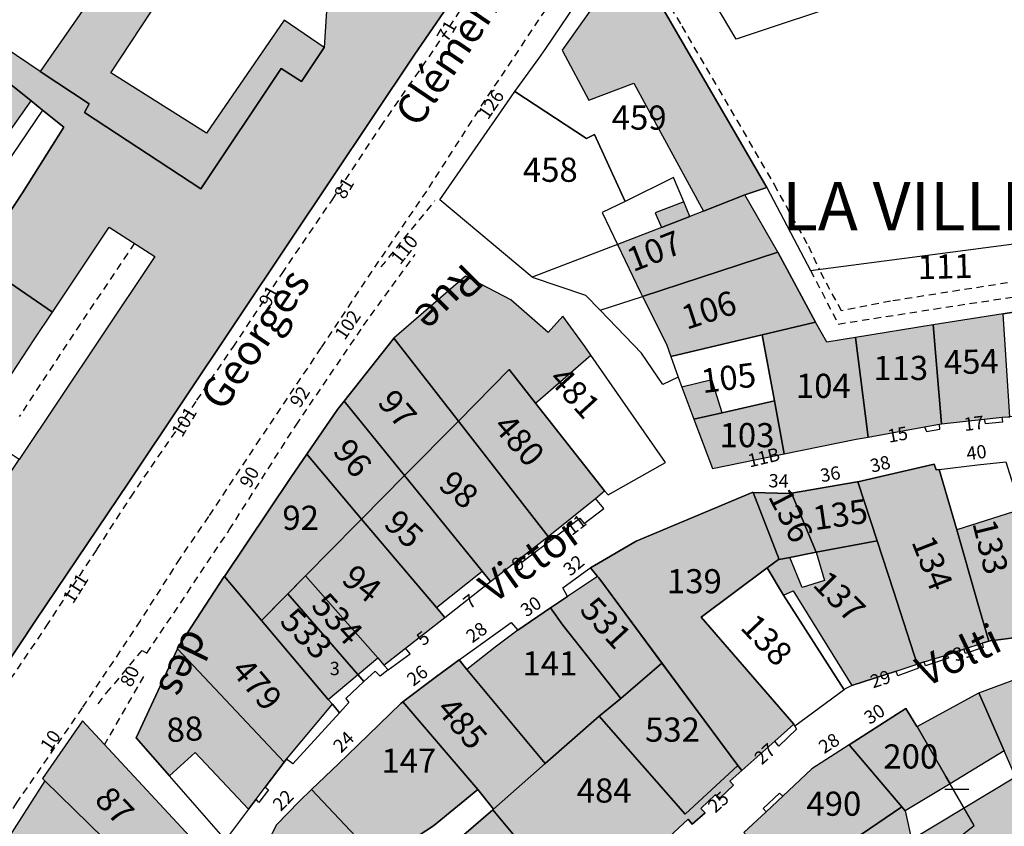
# Model space of a CAD drawing. Units: metres. Extents: x 1046535 to 1050372, y 6297668 to 6301163.
# Drawn here: x 1047383 to 1047465, y 6299003 to 6299069 of the extents above; entities that cross this region are included whole.
import ezdxf
from ezdxf.enums import TextEntityAlignment as Align

# ---------------------------------------------------------------- set-up
doc = ezdxf.new("R2010")
doc.units = ezdxf.units.M
doc.linetypes.add('TOPO1', pattern=[1, 0.6, -0.4])
doc.layers.get('0').update_dxf_attribs({"color": 255, "linetype": 'CONTINUOUS'})
for name, color, linetype in [('ig_cad_bati_dur', 152, 'CONTINUOUS'), ('ig_cad_bati_dur_hach', 24, 'CONTINUOUS'), ('ig_cad_bati_leger', 215, 'CONTINUOUS'), ('ig_cad_bati_leger_hach', 243, 'CONTINUOUS'), ('ig_cad_detail_lineaire', 252, 'TOPO1'), ('ig_cad_lieudit_texte', 210, 'CONTINUOUS'), ('ig_cad_mitoyennete', 230, 'CONTINUOUS'), ('ig_cad_nom_voie', 8, 'CONTINUOUS'), ('ig_cad_numero_voie', 40, 'CONTINUOUS'), ('ig_cad_parcel', 3, 'CONTINUOUS'), ('ig_cad_parcel_num', 3, 'CONTINUOUS')]:
    doc.layers.add(name, color=color, linetype=linetype)
doc.styles.add('Times New Roman', font='times.ttf')

# ---------------------------------------------------------------- blocks, each defined once
blk = doc.blocks.new('MUR_NON_MIT')
blk.add_line((-1, 0.5), (1, 0.5))

msp = doc.modelspace()

# ---------------------------------------------------------------- hatches: boundary and pattern name
at = {"layer": 'ig_cad_bati_dur_hach'}
for points in [[(1047381.78, 6299067.18), (1047380.54, 6299065.49), (1047383.93, 6299062.78), (1047384.87, 6299062.02), (1047386.65, 6299060.61), (1047383.21, 6299055.16), (1047379.51, 6299049.55), (1047385.7, 6299045.3), (1047390.4, 6299052.32), (1047394.17, 6299049.91), (1047389.68, 6299043.17), (1047382.94, 6299033.1), (1047375.5, 6299021.95), (1047371.63, 6299016.09), (1047379.01, 6299011.82), (1047379.11, 6299011.98), (1047384.26, 6299019.71), (1047392.04, 6299031.23), (1047405.35, 6299051.16), (1047415.64, 6299066.56), (1047423.31, 6299077.71), (1047415.97, 6299083.35), (1047415.48, 6299083.81), (1047414.66, 6299084.29), (1047414.49, 6299084.33), (1047413.8, 6299084.52), (1047412.54, 6299084.33), (1047411.53, 6299083.72), (1047410.87, 6299082.66), (1047410.78, 6299082.51), (1047410.67, 6299081.14), (1047410.91, 6299080.3), (1047409.06, 6299080.62), (1047408.2, 6299067.19), (1047406.33, 6299064.39), (1047404.65, 6299065.46), (1047397.99, 6299055.5), (1047388.36, 6299061.81), (1047388.74, 6299062.52), (1047384.68, 6299065.2)], [(1047365.19, 6299079.17), (1047363.67, 6299077.02), (1047357.47, 6299068.09), (1047361.74, 6299064.39), (1047365.16, 6299069.15), (1047368.64, 6299066), (1047365.32, 6299061.3), (1047367.49, 6299059.42), (1047370.73, 6299056.64), (1047376.27, 6299051.95), (1047383.93, 6299062.78), (1047380.54, 6299065.49), (1047374.51, 6299070.33), (1047373.91, 6299070.88), (1047369.36, 6299075.16)], [(1047433.32, 6299075.23), (1047432.44, 6299076.59), (1047431.07, 6299073.82), (1047429.61, 6299071.66), (1047430.33, 6299070.39), (1047427.9, 6299066.97), (1047427.93, 6299066.91), (1047430.11, 6299062.84), (1047433.85, 6299064.25), (1047439.62, 6299053.65), (1047443.03, 6299055), (1047444.85, 6299055.6), (1047436.15, 6299070.56), (1047434.81, 6299072.9)], [(1047434.56, 6299046.59), (1047445.75, 6299050.25), (1047443.03, 6299055), (1047439.62, 6299053.65), (1047438.49, 6299053.2), (1047436.14, 6299052.31), (1047432.49, 6299050.9), (1047434.39, 6299046.91)], [(1047434.56, 6299046.59), (1047436.54, 6299042.63), (1047436.9, 6299041.63), (1047444.46, 6299043.42), (1047448.88, 6299044.46), (1047445.75, 6299050.25)], [(1047379.51, 6299049.55), (1047378.79, 6299048.46), (1047372.91, 6299039.56), (1047379.24, 6299035.49), (1047380.89, 6299038), (1047384.19, 6299043.03), (1047385.7, 6299045.3)], [(1047430.28, 6299041.74), (1047429.8, 6299042.42), (1047427.97, 6299044.96), (1047426.76, 6299043.62), (1047423.66, 6299046.31), (1047419.89, 6299048.28), (1047413.98, 6299043.13), (1047419.31, 6299036.28), (1047423.53, 6299040.56), (1047425.71, 6299037.76)], [(1047458.62, 6299044.23), (1047459.32, 6299036.04), (1047462.85, 6299036.43), (1047464.33, 6299036.59), (1047464.8, 6299036.63), (1047464.96, 6299036.64), (1047464.43, 6299045.15)], [(1047444.46, 6299043.42), (1047445.48, 6299037.94), (1047446.29, 6299033.57), (1047452.25, 6299034.78), (1047453.25, 6299034.96), (1047452.18, 6299043.19), (1047449.83, 6299042.82), (1047448.88, 6299044.46)], [(1047452.18, 6299043.19), (1047453.25, 6299034.96), (1047457.9, 6299035.79), (1047459.16, 6299036.02), (1047459.32, 6299036.04), (1047458.62, 6299044.23)], [(1047413.98, 6299043.13), (1047413.91, 6299043.07), (1047409.85, 6299037.93), (1047414.84, 6299031.77), (1047419.31, 6299036.28)], [(1047425.71, 6299037.76), (1047423.53, 6299040.56), (1047419.31, 6299036.28), (1047426.74, 6299026.74), (1047430.66, 6299029.87), (1047431.4, 6299030.51)], [(1047437.81, 6299039.09), (1047438.81, 6299036.44), (1047441.15, 6299036.96), (1047440.29, 6299039.7)], [(1047409.85, 6299037.93), (1047409.31, 6299037.23), (1047406.76, 6299033.53), (1047411.29, 6299028.17), (1047414.84, 6299031.77)], [(1047445.48, 6299037.94), (1047441.15, 6299036.96), (1047438.81, 6299036.44), (1047440.34, 6299032.35), (1047446.29, 6299033.57)], [(1047419.31, 6299036.28), (1047414.84, 6299031.77), (1047421.27, 6299023.87), (1047421.98, 6299022.99), (1047424.38, 6299024.87), (1047426.74, 6299026.74)], [(1047406.76, 6299033.53), (1047405.44, 6299031.62), (1047399.94, 6299023.43), (1047403.02, 6299019.78), (1047406.66, 6299023.47), (1047410.9, 6299027.77), (1047411.29, 6299028.17)], [(1047459.12, 6299032.27), (1047458.86, 6299032.23), (1047458.71, 6299032.72), (1047452.38, 6299031.26), (1047453.98, 6299026.38), (1047455.34, 6299022.24), (1047457.3, 6299016.15), (1047457.89, 6299016.35), (1047459.78, 6299016.94), (1047461.16, 6299017.4), (1047462.68, 6299017.89), (1047463.23, 6299018.06), (1047462.33, 6299021.18), (1047460.57, 6299027.27)], [(1047414.84, 6299031.77), (1047411.29, 6299028.17), (1047417.49, 6299020.86), (1047421.27, 6299023.87)], [(1047452.38, 6299031.26), (1047452.33, 6299031.24), (1047446.9, 6299030.31), (1047448.94, 6299025.42), (1047453.98, 6299026.38)], [(1047443.73, 6299030.38), (1047443.64, 6299030.38), (1047434.04, 6299026.34), (1047430.25, 6299024.13), (1047430.83, 6299023.43), (1047430.93, 6299023.31), (1047442.46, 6299007.77), (1047442.78, 6299007.35), (1047445.51, 6299009.79), (1047447.08, 6299011.19), (1047439.42, 6299020.05), (1047444.89, 6299024.13), (1047445.81, 6299024.82), (1047445.88, 6299024.83)], [(1047446.9, 6299030.31), (1047446.72, 6299030.28), (1047443.73, 6299030.38), (1047445.88, 6299024.83), (1047446.77, 6299025), (1047448.94, 6299025.42)], [(1047466.66, 6299026.61), (1047465.89, 6299028.97), (1047460.57, 6299027.27), (1047462.33, 6299021.18), (1047463.23, 6299018.06), (1047463.34, 6299018.1), (1047469.26, 6299018.85)], [(1047411.29, 6299028.17), (1047410.9, 6299027.77), (1047406.66, 6299023.47), (1047412.64, 6299016.68), (1047413.15, 6299016.09), (1047414.93, 6299017.48), (1047418.19, 6299020.03), (1047417.49, 6299020.86)], [(1047453.98, 6299026.38), (1047448.94, 6299025.42), (1047449.63, 6299023.09), (1047447.77, 6299022.5), (1047446.77, 6299025), (1047445.88, 6299024.83), (1047445.81, 6299024.82), (1047444.89, 6299024.13), (1047446.23, 6299021.88), (1047447.04, 6299022.23), (1047451.88, 6299014.4), (1047455.55, 6299015.59), (1047457.3, 6299016.15), (1047455.34, 6299022.24)], [(1047399.94, 6299023.43), (1047399.93, 6299023.41), (1047396.06, 6299017.48), (1047396.05, 6299017.44), (1047404.89, 6299008.06), (1047404.97, 6299008.17), (1047405.09, 6299008.31), (1047408.88, 6299012.85), (1047408.54, 6299013.23), (1047403.02, 6299019.78)], [(1047406.66, 6299023.47), (1047403.02, 6299019.78), (1047408.54, 6299013.23), (1047412.64, 6299016.68)], [(1047428.36, 6299021.77), (1047426.93, 6299020.81), (1047427.95, 6299019.4), (1047432.76, 6299013.33), (1047430.97, 6299011.86), (1047438.09, 6299003.74), (1047442.46, 6299007.77), (1047430.93, 6299023.31), (1047430.83, 6299023.43)], [(1047426.93, 6299020.81), (1047424.23, 6299018.98), (1047422.37, 6299017.56), (1047420.02, 6299015.73), (1047426.49, 6299007.93), (1047430.97, 6299011.86), (1047432.76, 6299013.33), (1047427.95, 6299019.4)], [(1047396.05, 6299017.44), (1047392.63, 6299010.06), (1047395.39, 6299006.91), (1047397.51, 6299008.85), (1047401.94, 6299004.16), (1047402.56, 6299004.99), (1047403.32, 6299005.99), (1047404.89, 6299008.06)], [(1047420.02, 6299015.73), (1047419.38, 6299016.51), (1047417.5, 6299015.15), (1047414.71, 6299013.04), (1047420.92, 6299005.79), (1047422.23, 6299004.17), (1047426.49, 6299007.93)], [(1047462.41, 6299013.8), (1047467.19, 6299015.55), (1047468.64, 6299012.73), (1047472.26, 6299013.75), (1047475.38, 6299008.22), (1047471.81, 6299006.16), (1047470.47, 6299008.26), (1047466.25, 6299005.58), (1047465.44, 6299006.85), (1047464.51, 6299008.98)], [(1047457.29, 6299011.01), (1047462.41, 6299013.8), (1047464.51, 6299008.98), (1047460.02, 6299006.27)], [(1047414.71, 6299013.04), (1047414.55, 6299012.92), (1047410.99, 6299009.47), (1047409.4, 6299007.91), (1047407.16, 6299005.78), (1047412.66, 6298999.94), (1047412.74, 6298999.83), (1047417.25, 6299002.78), (1047420.92, 6299005.79)], [(1047451.67, 6299009.48), (1047456.36, 6299012.49), (1047457.26, 6299010.99), (1047457.29, 6299011.01), (1047459.68, 6299006.86), (1047460.02, 6299006.27), (1047456.3, 6299004.03), (1047456.02, 6299004.36)], [(1047385.07, 6299006.52), (1047389.92, 6299001.77), (1047395.89, 6298995.52), (1047396, 6298995.59), (1047399.2, 6298999.61), (1047388.18, 6299011.47), (1047384.89, 6299006.7)], [(1047442.46, 6299007.77), (1047438.09, 6299003.74), (1047430.97, 6299011.86), (1047426.49, 6299007.93), (1047422.23, 6299004.17), (1047422.16, 6299004.11), (1047429.62, 6298995.16), (1047429.77, 6298995.29), (1047434.76, 6299000), (1047438.35, 6299003.33), (1047438.68, 6299002.91), (1047439.74, 6299003.87), (1047439.38, 6299004.23), (1047440.57, 6299005.36), (1047440.95, 6299005.07), (1047442.09, 6299006.15), (1047441.8, 6299006.48), (1047442.78, 6299007.35)], [(1047447.22, 6298998.15), (1047452.65, 6299002.07), (1047456.02, 6299004.36), (1047451.67, 6299009.48), (1047448.59, 6299007.49), (1047446.19, 6299005.24), (1047444.81, 6299003.94), (1047442.96, 6299002.22)], [(1047385.07, 6299006.52), (1047376.73, 6298993.52), (1047382.42, 6298986.75), (1047382.85, 6298987.03), (1047395.89, 6298995.52), (1047389.92, 6299001.77)], [(1047456.84, 6299001.66), (1047465.44, 6299006.85), (1047466.25, 6299005.58), (1047467.6, 6299003.47), (1047468.67, 6299001.78), (1047459.9, 6298996.2)], [(1047407.16, 6299005.78), (1047406.12, 6299004.79), (1047404.24, 6299002.87), (1047403.83, 6299002.03), (1047403.75, 6299001.47), (1047403.77, 6299000.69), (1047404.26, 6298999.77), (1047405.48, 6298998.15), (1047406.72, 6298996.65), (1047412.66, 6298999.94)], [(1047429.62, 6298995.16), (1047422.16, 6299004.11), (1047418.17, 6299000.67), (1047417.54, 6299000.17), (1047424.92, 6298991.02), (1047425.7, 6298991.6)], [(1047456.02, 6299004.36), (1047456.3, 6299004.03), (1047456.84, 6299001.66), (1047459.9, 6298996.2), (1047457.46, 6298994.52), (1047452.25, 6299001.78)]]:
    msp.add_hatch(color=256, dxfattribs=at).paths.add_polyline_path(points)
at = {"layer": 'ig_cad_bati_leger_hach'}
for points in [[(1047405.2, 6299094.74), (1047402.31, 6299090.59), (1047396.24, 6299081.83), (1047384.68, 6299065.2), (1047388.74, 6299062.52), (1047388.36, 6299061.81), (1047397.99, 6299055.5), (1047404.65, 6299065.46), (1047406.33, 6299064.39), (1047408.2, 6299067.19), (1047404.89, 6299069.46), (1047398.46, 6299060.11), (1047390.55, 6299065.11), (1047399.74, 6299079.06), (1047404.68, 6299086.64), (1047410.87, 6299082.66), (1047411.53, 6299083.72), (1047412.54, 6299084.33), (1047413.8, 6299084.52), (1047414.49, 6299084.33), (1047413.65, 6299086.11), (1047414.57, 6299087.18)], [(1047436.14, 6299052.31), (1047438.49, 6299053.2), (1047437.98, 6299054.41), (1047435.61, 6299053.52)]]:
    msp.add_hatch(color=256, dxfattribs=at).paths.add_polyline_path(points)

# ---------------------------------------------------------------- linework, layer by layer
at = {"layer": 'ig_cad_bati_dur'}
for points in [[(1047409.06, 6299080.62), (1047408.2, 6299067.19), (1047406.33, 6299064.39), (1047404.65, 6299065.46), (1047397.99, 6299055.5), (1047388.36, 6299061.81), (1047388.74, 6299062.52), (1047384.68, 6299065.2), (1047381.78, 6299067.18)], [(1047379.11, 6299011.98), (1047384.26, 6299019.71), (1047392.04, 6299031.23), (1047405.35, 6299051.16), (1047415.64, 6299066.56), (1047423.31, 6299077.71)], [(1047380.54, 6299065.49), (1047383.93, 6299062.78), (1047384.87, 6299062.02), (1047386.65, 6299060.61), (1047383.21, 6299055.16), (1047379.51, 6299049.55), (1047385.7, 6299045.3), (1047390.4, 6299052.32), (1047394.17, 6299049.91), (1047389.68, 6299043.17), (1047382.94, 6299033.1)]]:
    msp.add_lwpolyline(points, dxfattribs=at)
for points in [[(1047365.19, 6299079.17), (1047363.67, 6299077.02), (1047357.47, 6299068.09), (1047361.74, 6299064.39), (1047365.16, 6299069.15), (1047368.64, 6299066), (1047365.32, 6299061.3), (1047367.49, 6299059.42), (1047370.73, 6299056.64), (1047376.27, 6299051.95), (1047383.93, 6299062.78), (1047380.54, 6299065.49), (1047374.51, 6299070.33), (1047373.91, 6299070.88), (1047369.36, 6299075.16)], [(1047433.32, 6299075.23), (1047432.44, 6299076.59), (1047431.07, 6299073.82), (1047429.61, 6299071.66), (1047430.33, 6299070.39), (1047427.9, 6299066.97), (1047427.93, 6299066.91), (1047430.11, 6299062.84), (1047433.85, 6299064.25), (1047439.62, 6299053.65), (1047443.03, 6299055), (1047444.85, 6299055.6), (1047436.15, 6299070.56), (1047434.81, 6299072.9)], [(1047434.56, 6299046.59), (1047445.75, 6299050.25), (1047443.03, 6299055), (1047439.62, 6299053.65), (1047438.49, 6299053.2), (1047436.14, 6299052.31), (1047432.49, 6299050.9), (1047434.39, 6299046.91)], [(1047434.56, 6299046.59), (1047436.54, 6299042.63), (1047436.9, 6299041.63), (1047444.46, 6299043.42), (1047448.88, 6299044.46), (1047445.75, 6299050.25)], [(1047379.51, 6299049.55), (1047378.79, 6299048.46), (1047372.91, 6299039.56), (1047379.24, 6299035.49), (1047380.89, 6299038), (1047384.19, 6299043.03), (1047385.7, 6299045.3)], [(1047430.28, 6299041.74), (1047429.8, 6299042.42), (1047427.97, 6299044.96), (1047426.76, 6299043.62), (1047423.66, 6299046.31), (1047419.89, 6299048.28), (1047413.98, 6299043.13), (1047419.31, 6299036.28), (1047423.53, 6299040.56), (1047425.71, 6299037.76)], [(1047458.62, 6299044.23), (1047459.32, 6299036.04), (1047462.85, 6299036.43), (1047464.33, 6299036.59), (1047464.8, 6299036.63), (1047464.96, 6299036.64), (1047464.43, 6299045.15)], [(1047444.46, 6299043.42), (1047445.48, 6299037.94), (1047446.29, 6299033.57), (1047452.25, 6299034.78), (1047453.25, 6299034.96), (1047452.18, 6299043.19), (1047449.83, 6299042.82), (1047448.88, 6299044.46)], [(1047452.18, 6299043.19), (1047453.25, 6299034.96), (1047457.9, 6299035.79), (1047459.16, 6299036.02), (1047459.32, 6299036.04), (1047458.62, 6299044.23)], [(1047413.98, 6299043.13), (1047413.91, 6299043.07), (1047409.85, 6299037.93), (1047414.84, 6299031.77), (1047419.31, 6299036.28)], [(1047425.71, 6299037.76), (1047423.53, 6299040.56), (1047419.31, 6299036.28), (1047426.74, 6299026.74), (1047430.66, 6299029.87), (1047431.4, 6299030.51)], [(1047437.81, 6299039.09), (1047438.81, 6299036.44), (1047441.15, 6299036.96), (1047440.29, 6299039.7)], [(1047409.85, 6299037.93), (1047409.31, 6299037.23), (1047406.76, 6299033.53), (1047411.29, 6299028.17), (1047414.84, 6299031.77)], [(1047445.48, 6299037.94), (1047441.15, 6299036.96), (1047438.81, 6299036.44), (1047440.34, 6299032.35), (1047446.29, 6299033.57)], [(1047419.31, 6299036.28), (1047414.84, 6299031.77), (1047421.27, 6299023.87), (1047421.98, 6299022.99), (1047424.38, 6299024.87), (1047426.74, 6299026.74)], [(1047406.76, 6299033.53), (1047405.44, 6299031.62), (1047399.94, 6299023.43), (1047403.02, 6299019.78), (1047406.66, 6299023.47), (1047410.9, 6299027.77), (1047411.29, 6299028.17)], [(1047459.12, 6299032.27), (1047458.86, 6299032.23), (1047458.71, 6299032.72), (1047452.38, 6299031.26), (1047453.98, 6299026.38), (1047455.34, 6299022.24), (1047457.3, 6299016.15), (1047457.89, 6299016.35), (1047459.78, 6299016.94), (1047461.16, 6299017.4), (1047462.68, 6299017.89), (1047463.23, 6299018.06), (1047462.33, 6299021.18), (1047460.57, 6299027.27)], [(1047414.84, 6299031.77), (1047411.29, 6299028.17), (1047417.49, 6299020.86), (1047421.27, 6299023.87)], [(1047452.38, 6299031.26), (1047452.33, 6299031.24), (1047446.9, 6299030.31), (1047448.94, 6299025.42), (1047453.98, 6299026.38)], [(1047443.73, 6299030.38), (1047443.64, 6299030.38), (1047434.04, 6299026.34), (1047430.25, 6299024.13), (1047430.83, 6299023.43), (1047430.93, 6299023.31), (1047442.46, 6299007.77), (1047442.78, 6299007.35), (1047445.51, 6299009.79), (1047447.08, 6299011.19), (1047439.42, 6299020.05), (1047444.89, 6299024.13), (1047445.81, 6299024.82), (1047445.88, 6299024.83)], [(1047446.9, 6299030.31), (1047446.72, 6299030.28), (1047443.73, 6299030.38), (1047445.88, 6299024.83), (1047446.77, 6299025), (1047448.94, 6299025.42)], [(1047466.66, 6299026.61), (1047465.89, 6299028.97), (1047460.57, 6299027.27), (1047462.33, 6299021.18), (1047463.23, 6299018.06), (1047463.34, 6299018.1), (1047469.26, 6299018.85)], [(1047411.29, 6299028.17), (1047410.9, 6299027.77), (1047406.66, 6299023.47), (1047412.64, 6299016.68), (1047413.15, 6299016.09), (1047414.93, 6299017.48), (1047418.19, 6299020.03), (1047417.49, 6299020.86)], [(1047453.98, 6299026.38), (1047448.94, 6299025.42), (1047449.63, 6299023.09), (1047447.77, 6299022.5), (1047446.77, 6299025), (1047445.88, 6299024.83), (1047445.81, 6299024.82), (1047444.89, 6299024.13), (1047446.23, 6299021.88), (1047447.04, 6299022.23), (1047451.88, 6299014.4), (1047455.55, 6299015.59), (1047457.3, 6299016.15), (1047455.34, 6299022.24)], [(1047399.94, 6299023.43), (1047399.93, 6299023.41), (1047396.06, 6299017.48), (1047396.05, 6299017.44), (1047404.89, 6299008.06), (1047404.97, 6299008.17), (1047405.09, 6299008.31), (1047408.88, 6299012.85), (1047408.54, 6299013.23), (1047403.02, 6299019.78)], [(1047406.66, 6299023.47), (1047403.02, 6299019.78), (1047408.54, 6299013.23), (1047412.64, 6299016.68)], [(1047428.36, 6299021.77), (1047426.93, 6299020.81), (1047427.95, 6299019.4), (1047432.76, 6299013.33), (1047430.97, 6299011.86), (1047438.09, 6299003.74), (1047442.46, 6299007.77), (1047430.93, 6299023.31), (1047430.83, 6299023.43)], [(1047426.93, 6299020.81), (1047424.23, 6299018.98), (1047422.37, 6299017.56), (1047420.02, 6299015.73), (1047426.49, 6299007.93), (1047430.97, 6299011.86), (1047432.76, 6299013.33), (1047427.95, 6299019.4)], [(1047396.05, 6299017.44), (1047392.63, 6299010.06), (1047395.39, 6299006.91), (1047397.51, 6299008.85), (1047401.94, 6299004.16), (1047402.56, 6299004.99), (1047403.32, 6299005.99), (1047404.89, 6299008.06)], [(1047420.02, 6299015.73), (1047419.38, 6299016.51), (1047417.5, 6299015.15), (1047414.71, 6299013.04), (1047420.92, 6299005.79), (1047422.23, 6299004.17), (1047426.49, 6299007.93)], [(1047462.41, 6299013.8), (1047467.19, 6299015.55), (1047468.64, 6299012.73), (1047472.26, 6299013.75), (1047475.38, 6299008.22), (1047471.81, 6299006.16), (1047470.47, 6299008.26), (1047466.25, 6299005.58), (1047465.44, 6299006.85), (1047464.51, 6299008.98)], [(1047457.29, 6299011.01), (1047462.41, 6299013.8), (1047464.51, 6299008.98), (1047460.02, 6299006.27)], [(1047414.71, 6299013.04), (1047414.55, 6299012.92), (1047410.99, 6299009.47), (1047409.4, 6299007.91), (1047407.16, 6299005.78), (1047412.66, 6298999.94), (1047412.74, 6298999.83), (1047417.25, 6299002.78), (1047420.92, 6299005.79)], [(1047451.67, 6299009.48), (1047456.36, 6299012.49), (1047457.26, 6299010.99), (1047457.29, 6299011.01), (1047459.68, 6299006.86), (1047460.02, 6299006.27), (1047456.3, 6299004.03), (1047456.02, 6299004.36)], [(1047385.07, 6299006.52), (1047389.92, 6299001.77), (1047395.89, 6298995.52), (1047396, 6298995.59), (1047399.2, 6298999.61), (1047388.18, 6299011.47), (1047384.89, 6299006.7)], [(1047442.46, 6299007.77), (1047438.09, 6299003.74), (1047430.97, 6299011.86), (1047426.49, 6299007.93), (1047422.23, 6299004.17), (1047422.16, 6299004.11), (1047429.62, 6298995.16), (1047429.77, 6298995.29), (1047434.76, 6299000), (1047438.35, 6299003.33), (1047438.68, 6299002.91), (1047439.74, 6299003.87), (1047439.38, 6299004.23), (1047440.57, 6299005.36), (1047440.95, 6299005.07), (1047442.09, 6299006.15), (1047441.8, 6299006.48), (1047442.78, 6299007.35)], [(1047447.22, 6298998.15), (1047452.65, 6299002.07), (1047456.02, 6299004.36), (1047451.67, 6299009.48), (1047448.59, 6299007.49), (1047446.19, 6299005.24), (1047444.81, 6299003.94), (1047442.96, 6299002.22)], [(1047385.07, 6299006.52), (1047376.73, 6298993.52), (1047382.42, 6298986.75), (1047382.85, 6298987.03), (1047395.89, 6298995.52), (1047389.92, 6299001.77)], [(1047456.84, 6299001.66), (1047465.44, 6299006.85), (1047466.25, 6299005.58), (1047467.6, 6299003.47), (1047468.67, 6299001.78), (1047459.9, 6298996.2)], [(1047407.16, 6299005.78), (1047406.12, 6299004.79), (1047404.24, 6299002.87), (1047403.83, 6299002.03), (1047403.75, 6299001.47), (1047403.77, 6299000.69), (1047404.26, 6298999.77), (1047405.48, 6298998.15), (1047406.72, 6298996.65), (1047412.66, 6298999.94)], [(1047429.62, 6298995.16), (1047422.16, 6299004.11), (1047418.17, 6299000.67), (1047417.54, 6299000.17), (1047424.92, 6298991.02), (1047425.7, 6298991.6)], [(1047456.02, 6299004.36), (1047456.3, 6299004.03), (1047456.84, 6299001.66), (1047459.9, 6298996.2), (1047457.46, 6298994.52), (1047452.25, 6299001.78)]]:
    msp.add_lwpolyline(points, close=True, dxfattribs=at)
at = {"layer": 'ig_cad_bati_leger'}
for points in [[(1047405.2, 6299094.74), (1047402.31, 6299090.59), (1047396.24, 6299081.83), (1047384.68, 6299065.2), (1047388.74, 6299062.52), (1047388.36, 6299061.81), (1047397.99, 6299055.5), (1047404.65, 6299065.46), (1047406.33, 6299064.39), (1047408.2, 6299067.19), (1047404.89, 6299069.46), (1047398.46, 6299060.11), (1047390.55, 6299065.11), (1047399.74, 6299079.06), (1047404.68, 6299086.64), (1047410.87, 6299082.66), (1047411.53, 6299083.72), (1047412.54, 6299084.33), (1047413.8, 6299084.52), (1047414.49, 6299084.33), (1047413.65, 6299086.11), (1047414.57, 6299087.18)], [(1047436.14, 6299052.31), (1047438.49, 6299053.2), (1047437.98, 6299054.41), (1047435.61, 6299053.52)]]:
    msp.add_lwpolyline(points, close=True, dxfattribs=at)
at = {"layer": 'ig_cad_detail_lineaire'}
for points in [[(1047360.94, 6298980.99), (1047361.19, 6298981.5), (1047365.08, 6298987.43), (1047368.25, 6298992.8), (1047371.66, 6298998.14), (1047375.15, 6299003.88), (1047378.49, 6299009.01), (1047381.68, 6299014.1), (1047385.19, 6299019.28), (1047389.38, 6299025.65), (1047392.18, 6299029.98), (1047397.67, 6299038), (1047400.66, 6299042.4), (1047404.71, 6299048.49), (1047408.86, 6299054.57), (1047412.89, 6299060.67), (1047416.89, 6299066.43), (1047421.27, 6299072.92), (1047425.54, 6299079.65), (1047429.78, 6299086.04), (1047433.76, 6299092.14), (1047439.28, 6299100.66)], [(1047432.69, 6299077.08), (1047434.84, 6299073.97), (1047437.81, 6299068.96), (1047442.36, 6299061.18), (1047445.45, 6299055.86), (1047448.3, 6299050.74), (1047449.18, 6299048.84)], [(1047427.07, 6299071.14), (1047421.51, 6299062.83), (1047416.66, 6299055.3), (1047412.14, 6299048.69), (1047407.92, 6299042.33), (1047402.88, 6299034.8), (1047398.62, 6299028.37), (1047396.25, 6299024.91), (1047392.96, 6299019.75), (1047388.16, 6299012.54), (1047382.75, 6299004.73), (1047378.06, 6298997.51), (1047373, 6298990.07), (1047367.68, 6298981.82), (1047364.35, 6298976.6), (1047357.32, 6298969.18), (1047352.7, 6298964.17), (1047352.02, 6298963.94), (1047348.85, 6298965.59), (1047345.59, 6298962.36), (1047340.71, 6298957.54), (1047337.48, 6298954.31)], [(1047412.92, 6299049.03), (1047417.37, 6299054.52)], [(1047392.49, 6299050.99), (1047387.99, 6299044.31), (1047382.96, 6299036.66)], [(1047389.48, 6299012.89), (1047390.19, 6299013.78), (1047393.12, 6299017.28), (1047393.52, 6299017.06), (1047400.34, 6299027.27), (1047405.87, 6299035.95), (1047411.46, 6299044.19), (1047415.73, 6299050.07)], [(1047448.48, 6299048.74), (1047450.76, 6299044.31), (1047458.68, 6299045.55), (1047468.95, 6299047.11)], [(1047464.78, 6299047.72), (1047455.1, 6299046.2), (1047451.03, 6299045.41), (1047449.18, 6299048.84)], [(1047393.24, 6299015.15), (1047390.01, 6299009.51)]]:
    msp.add_lwpolyline(points, dxfattribs=at)
at = {"layer": 'ig_cad_parcel'}
for points in [[(1047491.27, 6299114.81), (1047489.96, 6299104.4), (1047492.33, 6299097.48), (1047491.67, 6299091.63), (1047493.04, 6299091.29), (1047492.83, 6299084.9), (1047472.36, 6299077.91), (1047442.3, 6299067.89), (1047437.35, 6299076.27), (1047439.66, 6299076.86), (1047449.96, 6299079.31), (1047455.65, 6299080.75), (1047454.4, 6299084.13), (1047451.29, 6299092.52), (1047452.92, 6299093.21), (1047449.99, 6299099.86), (1047459.74, 6299104.22), (1047465.16, 6299107.36), (1047468.3, 6299109.77), (1047470.18, 6299111.26), (1047475.22, 6299116.77), (1047475.42, 6299117.07)], [(1047384.87, 6299062.02), (1047377.41, 6299050.99), (1047376.27, 6299051.95), (1047370.73, 6299056.64), (1047367.49, 6299059.42), (1047365.32, 6299061.3), (1047361.74, 6299064.39), (1047357.47, 6299068.09), (1047363.67, 6299077.02), (1047365.19, 6299079.17), (1047369.36, 6299075.16), (1047373.91, 6299070.88), (1047374.51, 6299070.33), (1047380.54, 6299065.49), (1047383.93, 6299062.78)], [(1047444.85, 6299055.6), (1047443.03, 6299055), (1047439.62, 6299053.65), (1047438.49, 6299053.2), (1047437.98, 6299054.41), (1047437.12, 6299056.43), (1047433.11, 6299054.46), (1047430.59, 6299060), (1047429.92, 6299059.66), (1047424, 6299063.54), (1047425.97, 6299066.28), (1047426.54, 6299067.12), (1047429.61, 6299071.66), (1047431.07, 6299073.82), (1047432.44, 6299076.59), (1047433.32, 6299075.23), (1047434.81, 6299072.9), (1047436.15, 6299070.56)], [(1047433.11, 6299054.46), (1047431.23, 6299053.55), (1047432.49, 6299050.9), (1047425.43, 6299048.18), (1047417.78, 6299054.59), (1047423.37, 6299062.66), (1047424, 6299063.54), (1047429.92, 6299059.66), (1047430.59, 6299060)], [(1047443.03, 6299055), (1047439.62, 6299053.65), (1047438.49, 6299053.2), (1047437.98, 6299054.41), (1047437.12, 6299056.43), (1047433.11, 6299054.46), (1047431.23, 6299053.55), (1047432.49, 6299050.9), (1047425.43, 6299048.18), (1047429.85, 6299046.71), (1047431.06, 6299045.45), (1047434.56, 6299046.59), (1047445.75, 6299050.25)], [(1047477.2, 6299048.39), (1047476.23, 6299048.25), (1047470.1, 6299047.35), (1047470.21, 6299046.06), (1047469.22, 6299045.93), (1047464.43, 6299045.15), (1047458.62, 6299044.23), (1047452.18, 6299043.19), (1047449.83, 6299042.82), (1047448.88, 6299044.46), (1047445.75, 6299050.25), (1047443.03, 6299055), (1047444.85, 6299055.6), (1047448.48, 6299048.74), (1047464.67, 6299050.85), (1047468.43, 6299051.36), (1047472.15, 6299051.87), (1047472.03, 6299052.62), (1047474.71, 6299052.99), (1047474.76, 6299053), (1047475.95, 6299053.16)], [(1047379.24, 6299035.49), (1047380.89, 6299038), (1047384.19, 6299043.03), (1047385.7, 6299045.3), (1047379.51, 6299049.55), (1047379.19, 6299049.77), (1047378.43, 6299048.65), (1047378.79, 6299048.46), (1047372.91, 6299039.56)], [(1047448.88, 6299044.46), (1047444.46, 6299043.42), (1047436.9, 6299041.63), (1047437.51, 6299039.9), (1047436.25, 6299039.31), (1047434.47, 6299041.89), (1047431.06, 6299045.45), (1047434.56, 6299046.59), (1047445.75, 6299050.25)], [(1047419.31, 6299036.28), (1047423.53, 6299040.56), (1047425.71, 6299037.76), (1047431.4, 6299030.51), (1047431.71, 6299030.18), (1047436.45, 6299032.85), (1047430.28, 6299041.74), (1047429.8, 6299042.42), (1047427.97, 6299044.96), (1047426.76, 6299043.62), (1047423.66, 6299046.31), (1047419.89, 6299048.28), (1047413.98, 6299043.13)], [(1047470.93, 6299036.98), (1047470.86, 6299036.96), (1047464.96, 6299036.64), (1047464.43, 6299045.15), (1047469.22, 6299045.93), (1047470.21, 6299046.06), (1047470.9, 6299037.13)], [(1047464.43, 6299045.15), (1047458.62, 6299044.23), (1047459.32, 6299036.04), (1047462.85, 6299036.43), (1047462.92, 6299036.07), (1047464.4, 6299036.22), (1047464.33, 6299036.59), (1047464.8, 6299036.63), (1047464.96, 6299036.64)], [(1047452.18, 6299043.19), (1047449.83, 6299042.82), (1047448.88, 6299044.46), (1047444.46, 6299043.42), (1047445.48, 6299037.94), (1047446.29, 6299033.57), (1047452.25, 6299034.78), (1047453.25, 6299034.96)], [(1047458.62, 6299044.23), (1047452.18, 6299043.19), (1047453.25, 6299034.96), (1047457.9, 6299035.79), (1047458.06, 6299035.42), (1047459.17, 6299035.62), (1047459.16, 6299036.02), (1047459.32, 6299036.04)], [(1047437.51, 6299039.9), (1047437.81, 6299039.09), (1047438.81, 6299036.44), (1047441.15, 6299036.96), (1047445.48, 6299037.94), (1047444.46, 6299043.42), (1047436.9, 6299041.63)], [(1047419.31, 6299036.28), (1047414.84, 6299031.77), (1047409.85, 6299037.93), (1047413.91, 6299043.07), (1047413.98, 6299043.13)], [(1047419.31, 6299036.28), (1047426.74, 6299026.74), (1047426.98, 6299026.43), (1047429.37, 6299028.24), (1047429.74, 6299027.81), (1047431.35, 6299029.05), (1047430.66, 6299029.87), (1047431.4, 6299030.51), (1047425.71, 6299037.76), (1047423.53, 6299040.56)], [(1047414.84, 6299031.77), (1047411.29, 6299028.17), (1047406.76, 6299033.53), (1047409.31, 6299037.23), (1047409.85, 6299037.93)], [(1047445.48, 6299037.94), (1047441.15, 6299036.96), (1047438.81, 6299036.44), (1047440.34, 6299032.35), (1047446.29, 6299033.57)], [(1047419.31, 6299036.28), (1047414.84, 6299031.77), (1047421.27, 6299023.87), (1047421.98, 6299022.99), (1047424.38, 6299024.87), (1047424.57, 6299024.61), (1047426.98, 6299026.43), (1047426.74, 6299026.74)], [(1047411.29, 6299028.17), (1047410.9, 6299027.77), (1047406.66, 6299023.47), (1047405.19, 6299021.99), (1047403.02, 6299019.78), (1047399.94, 6299023.43), (1047405.44, 6299031.62), (1047406.76, 6299033.53)], [(1047463.23, 6299018.06), (1047462.68, 6299017.89), (1047462.77, 6299017.54), (1047461.3, 6299017.04), (1047461.16, 6299017.4), (1047459.78, 6299016.94), (1047459.89, 6299016.65), (1047458, 6299016.03), (1047457.89, 6299016.35), (1047457.3, 6299016.15), (1047455.34, 6299022.24), (1047453.98, 6299026.38), (1047452.38, 6299031.26), (1047458.71, 6299032.72), (1047458.86, 6299032.23), (1047459.12, 6299032.27), (1047460.57, 6299027.27), (1047462.33, 6299021.18)], [(1047469.26, 6299018.85), (1047463.34, 6299018.1), (1047463.23, 6299018.06), (1047462.33, 6299021.18), (1047460.57, 6299027.27), (1047459.12, 6299032.27), (1047462.29, 6299032.66), (1047464.63, 6299032.9), (1047465.89, 6299028.97), (1047466.66, 6299026.61)], [(1047414.84, 6299031.77), (1047411.29, 6299028.17), (1047417.49, 6299020.86), (1047418.19, 6299020.03), (1047421.98, 6299022.99), (1047421.27, 6299023.87)], [(1047453.98, 6299026.38), (1047448.94, 6299025.42), (1047446.9, 6299030.31), (1047452.33, 6299031.24), (1047452.38, 6299031.26)], [(1047445.88, 6299024.83), (1047445.81, 6299024.82), (1047444.89, 6299024.13), (1047439.42, 6299020.05), (1047447.08, 6299011.19), (1047447.18, 6299011.04), (1047447.32, 6299010.79), (1047445.84, 6299009.38), (1047445.51, 6299009.79), (1047442.78, 6299007.35), (1047442.46, 6299007.77), (1047436.16, 6299016.25), (1047430.93, 6299023.31), (1047430.83, 6299023.43), (1047430.25, 6299024.13), (1047434.04, 6299026.34), (1047443.64, 6299030.38), (1047443.73, 6299030.38)], [(1047448.94, 6299025.42), (1047446.77, 6299025), (1047445.88, 6299024.83), (1047443.73, 6299030.38), (1047446.72, 6299030.28), (1047446.9, 6299030.31)], [(1047411.29, 6299028.17), (1047410.9, 6299027.77), (1047406.66, 6299023.47), (1047412.64, 6299016.68), (1047413.15, 6299016.09), (1047413.51, 6299015.68), (1047415.33, 6299017.01), (1047414.93, 6299017.48), (1047418.19, 6299020.03), (1047417.49, 6299020.86)], [(1047457.3, 6299016.15), (1047457.41, 6299015.83), (1047455.7, 6299015.2), (1047455.55, 6299015.59), (1047451.88, 6299014.4), (1047451.35, 6299014.11), (1047451.26, 6299014.04), (1047446.23, 6299021.88), (1047444.89, 6299024.13), (1047445.81, 6299024.82), (1047445.88, 6299024.83), (1047446.77, 6299025), (1047448.94, 6299025.42), (1047453.98, 6299026.38), (1047455.34, 6299022.24)], [(1047432.76, 6299013.33), (1047427.95, 6299019.4), (1047426.93, 6299020.81), (1047428.36, 6299021.77), (1047427.97, 6299022.49), (1047430.12, 6299024.05), (1047430.25, 6299024.13), (1047430.83, 6299023.43), (1047430.93, 6299023.31), (1047436.16, 6299016.25)], [(1047451.26, 6299014.04), (1047447.18, 6299011.04), (1047447.08, 6299011.19), (1047439.42, 6299020.05), (1047444.89, 6299024.13), (1047446.23, 6299021.88)], [(1047403.02, 6299019.78), (1047408.54, 6299013.23), (1047408.88, 6299012.85), (1047409.46, 6299012.13), (1047405.61, 6299007.9), (1047405.09, 6299008.31), (1047404.97, 6299008.17), (1047404.89, 6299008.06), (1047396.05, 6299017.44), (1047396.06, 6299017.48), (1047399.93, 6299023.41), (1047399.94, 6299023.43)], [(1047405.19, 6299021.99), (1047406.66, 6299023.47), (1047412.64, 6299016.68), (1047413.15, 6299016.09), (1047413.51, 6299015.68), (1047412.83, 6299015.17), (1047412.42, 6299015.59), (1047411.49, 6299014.72), (1047410.99, 6299015.3)], [(1047408.88, 6299012.85), (1047408.54, 6299013.23), (1047403.02, 6299019.78), (1047405.19, 6299021.99), (1047410.99, 6299015.3), (1047411.49, 6299014.72), (1047410, 6299013.32), (1047410.25, 6299012.99), (1047409.46, 6299012.13)], [(1047430.97, 6299011.86), (1047426.49, 6299007.93), (1047420.02, 6299015.73), (1047419.38, 6299016.51), (1047423.67, 6299019.62), (1047424.23, 6299018.98), (1047426.93, 6299020.81), (1047427.95, 6299019.4), (1047432.76, 6299013.33)], [(1047404.89, 6299008.06), (1047403.32, 6299005.99), (1047403.59, 6299005.75), (1047402.8, 6299004.71), (1047402.56, 6299004.99), (1047401.94, 6299004.16), (1047400.02, 6299001.62), (1047395.39, 6299006.91), (1047392.63, 6299010.06), (1047396.05, 6299017.44)], [(1047426.49, 6299007.93), (1047422.23, 6299004.17), (1047420.92, 6299005.79), (1047414.71, 6299013.04), (1047417.5, 6299015.15), (1047419.38, 6299016.51), (1047420.02, 6299015.73)], [(1047430.97, 6299011.86), (1047432.76, 6299013.33), (1047436.16, 6299016.25), (1047442.46, 6299007.77), (1047438.09, 6299003.74)], [(1047473.94, 6299010.78), (1047467.14, 6299007.41), (1047473.59, 6298996.28), (1047473.9, 6298996.47), (1047474.54, 6298995.39), (1047470.22, 6298991.36), (1047463.41, 6298982.65), (1047459.29, 6298986.57), (1047450.4, 6298995.13), (1047447.22, 6298998.15), (1047452.65, 6299002.07), (1047456.72, 6298998.66), (1047462.02, 6299002.81), (1047459.68, 6299006.86), (1047457.29, 6299011.01), (1047462.41, 6299013.8), (1047467.19, 6299015.55), (1047468.64, 6299012.73), (1047471.87, 6299013.6), (1047472.26, 6299013.75)], [(1047420.92, 6299005.79), (1047417.25, 6299002.78), (1047412.74, 6298999.83), (1047412.66, 6298999.94), (1047407.16, 6299005.78), (1047409.4, 6299007.91), (1047410.99, 6299009.47), (1047414.55, 6299012.92), (1047414.71, 6299013.04)], [(1047452.65, 6299002.07), (1047456.72, 6298998.66), (1047462.02, 6299002.81), (1047459.68, 6299006.86), (1047457.29, 6299011.01), (1047457.26, 6299010.99), (1047456.36, 6299012.49), (1047451.67, 6299009.48), (1047456.02, 6299004.36)], [(1047385.07, 6299006.52), (1047389.92, 6299001.77), (1047395.89, 6298995.52), (1047396, 6298995.59), (1047399.2, 6298999.61), (1047388.18, 6299011.47), (1047384.89, 6299006.7)], [(1047442.78, 6299007.35), (1047441.8, 6299006.48), (1047442.09, 6299006.15), (1047440.95, 6299005.07), (1047440.57, 6299005.36), (1047439.38, 6299004.23), (1047439.74, 6299003.87), (1047438.68, 6299002.91), (1047438.35, 6299003.33), (1047434.76, 6299000), (1047429.77, 6298995.29), (1047429.62, 6298995.16), (1047422.16, 6299004.11), (1047422.23, 6299004.17), (1047426.49, 6299007.93), (1047430.97, 6299011.86), (1047438.09, 6299003.74), (1047442.46, 6299007.77)], [(1047447.22, 6298998.15), (1047452.65, 6299002.07), (1047456.02, 6299004.36), (1047451.67, 6299009.48), (1047448.59, 6299007.49), (1047446.19, 6299005.24), (1047445.9, 6299005.49), (1047444.56, 6299004.21), (1047444.81, 6299003.94), (1047442.96, 6299002.22)], [(1047385.07, 6299006.52), (1047376.73, 6298993.52), (1047382.42, 6298986.75), (1047382.85, 6298987.03), (1047395.89, 6298995.52), (1047389.92, 6299001.77)], [(1047412.66, 6298999.94), (1047406.72, 6298996.65), (1047405.48, 6298998.15), (1047404.26, 6298999.77), (1047403.77, 6299000.69), (1047403.75, 6299001.47), (1047403.83, 6299002.03), (1047404.24, 6299002.87), (1047406.12, 6299004.79), (1047407.16, 6299005.78)], [(1047429.62, 6298995.16), (1047425.7, 6298991.6), (1047424.92, 6298991.02), (1047417.54, 6299000.17), (1047418.17, 6299000.67), (1047422.16, 6299004.11)]]:
    msp.add_lwpolyline(points, close=True, dxfattribs=at)
for points in [[(1047423.31, 6299077.71), (1047415.64, 6299066.56), (1047405.35, 6299051.16), (1047392.04, 6299031.23), (1047384.26, 6299019.71), (1047379.11, 6299011.98), (1047379.01, 6299011.82), (1047371.63, 6299016.09), (1047375.5, 6299021.95), (1047382.94, 6299033.1), (1047381.34, 6299034.14), (1047379.24, 6299035.49), (1047380.89, 6299038), (1047384.19, 6299043.03), (1047385.7, 6299045.3), (1047379.51, 6299049.55), (1047383.21, 6299055.16), (1047386.65, 6299060.61), (1047384.87, 6299062.02), (1047383.93, 6299062.78), (1047380.54, 6299065.49), (1047374.51, 6299070.33)], [(1047472.36, 6299077.91), (1047442.3, 6299067.89), (1047437.35, 6299076.27), (1047433.32, 6299075.23), (1047434.81, 6299072.9), (1047436.15, 6299070.56), (1047444.85, 6299055.6), (1047448.48, 6299048.74), (1047464.67, 6299050.85)]]:
    msp.add_lwpolyline(points, dxfattribs=at)

# ---------------------------------------------------------------- block references
at = {"layer": 'ig_cad_mitoyennete'}
msp.add_blockref('MUR_NON_MIT', (1047460.58, 6299005.31), dxfattribs=at)

# ---------------------------------------------------------------- texts
at = {"layer": 'ig_cad_lieudit_texte', "style": 'Times New Roman'}
msp.add_text('LA VILLE', height=4, dxfattribs=at).set_placement((1047446.11, 6299050.81), align=Align.BOTTOM_LEFT)
at = {"layer": 'ig_cad_nom_voie', "style": 'Times New Roman'}
for s, rotation, p in [('Clémenceau', 55.89999, (1047416.62, 6299060.02)), ('Rue', 225, (1047419.25, 6299050.02)), ('Rue', 225, (1047419.25, 6299050.02)), ('Rue', 225, (1047419.25, 6299050.02)), ('Georges', 55.80003, (1047400.47, 6299036.54)), ('Victor', 35.69997, (1047422.65, 6299020.47)), ('Volti', 25.79999, (1047458.34, 6299013.52)), ('des', 244.09999, (1047396.11, 6299019.57))]:
    msp.add_text(s, height=2.5, rotation=rotation, dxfattribs=at).set_placement(p, align=Align.BOTTOM_LEFT)
at = {"layer": 'ig_cad_numero_voie', "style": 'Times New Roman'}
for s, rotation, p in [('71', 59.89997, (1047418.7, 6299067.39)), ('126', 55.80003, (1047422.05, 6299060.96)), ('81', 59.29999, (1047410.18, 6299054.38)), ('110', 51.59997, (1047414.77, 6299048.94)), ('91', 61.39999, (1047403.99, 6299045.47)), ('102', 56.00001, (1047410.19, 6299042.71)), ('92', 57.30002, (1047406.48, 6299037.11)), ('101', 59.29999, (1047396.73, 6299034.69)), ('17', 6.59999, (1047461.27, 6299035.11)), ('15', 10.4, (1047455.03, 6299034.14)), ('40', 7.59997, (1047461.5, 6299032.69)), ('11B', 13.20001, (1047443.51, 6299032.1)), ('38', 13.20001, (1047453.63, 6299031.67)), ('90', 60.70001, (1047402.37, 6299030.48)), ('34', 358.30001, (1047444.97, 6299030.46)), ('36', 10.10002, (1047449.44, 6299030.87)), ('11', 37.39999, (1047428.91, 6299026.48)), ('9', 38.30001, (1047424.48, 6299023.52)), ('32', 40.00003, (1047428.79, 6299023.12)), ('111', 57.89998, (1047387.7, 6299020.91)), ('7', 38.30001, (1047420.48, 6299020.39)), ('30', 34.30001, (1047425.13, 6299019.73)), ('28', 36.20003, (1047420.67, 6299017.59)), ('5', 38.30001, (1047416.61, 6299017.35)), ('31', 18.20001, (1047460.59, 6299016.03)), ('80', 64.80001, (1047392.55, 6299014.03)), ('26', 37.39999, (1047415.79, 6299014.01)), ('29', 18.20001, (1047453.75, 6299013.82)), ('30', 32.99998, (1047453.55, 6299010.84)), ('10', 56.00001, (1047385.81, 6299008.65)), ('24', 44.50001, (1047409.84, 6299008.51)), ('28', 32.99998, (1047449.79, 6299008.42)), ('27', 41.9, (1047444.66, 6299007.52)), ('22', 45.80002, (1047404.86, 6299003.68)), ('25', 41.79998, (1047440.81, 6299003.53))]:
    msp.add_text(s, height=1.1, rotation=rotation, dxfattribs=at).set_placement(p, align=Align.BOTTOM_LEFT)
msp.add_text('3', height=1.1, dxfattribs=at).set_placement((1047408.66, 6299014.91), align=Align.BOTTOM_LEFT)
at = {"layer": 'ig_cad_parcel_num', "style": 'Times New Roman'}
for s, p in [('459', (1047432.01, 6299059.77)), ('458', (1047424.65, 6299055.45)), ('113', (1047453.67, 6299039.05)), ('104', (1047447.26, 6299037.57)), ('103', (1047440.94, 6299033.49)), ('92', (1047404.74, 6299026.65)), ('139', (1047436.58, 6299021.4)), ('141', (1047424.62, 6299014.6)), ('532', (1047434.77, 6299009.12)), ('147', (1047412.94, 6299006.55)), ('200', (1047454.5, 6299006.9)), ('484', (1047429.11, 6299004.08)), ('490', (1047448.13, 6299002.99))]:
    msp.add_text(s, height=2, dxfattribs=at).set_placement(p, align=Align.BOTTOM_LEFT)
for s, rotation, p in [('107', 21.40001, (1047434, 6299048.01)), ('111', 1.5, (1047457.38, 6299047.39)), ('106', 18.09997, (1047438.4, 6299043.23)), ('454', 1.5, (1047459.55, 6299039.51)), ('105', 7.30003, (1047439.63, 6299037.96)), ('481', 312.30002, (1047426.23, 6299039.23)), ('97', 310.7, (1047412.05, 6299037.38)), ('480', 310.90003, (1047421.64, 6299035.35)), ('96', 310.00003, (1047408.34, 6299033.34)), ('98', 320.39999, (1047417.16, 6299030.32)), ('136', 297.1, (1047444.36, 6299029.77)), ('135', 8.09998, (1047448.91, 6299026.62)), ('95', 316.89998, (1047412.6, 6299027.2)), ('133', 283.79998, (1047461.25, 6299027.7)), ('134', 291.29999, (1047456.22, 6299026.07)), ('94', 321.59997, (1047409.14, 6299022.5)), ('137', 314.90001, (1047448.11, 6299022.23)), ('534', 312.4, (1047406.57, 6299020.5)), ('531', 312.6, (1047428.8, 6299020.16)), ('533', 315, (1047403.98, 6299019.16)), ('138', 313.19998, (1047442.11, 6299018.72)), ('479', 310.40002, (1047399.93, 6299015.17)), ('485', 310.5, (1047416.92, 6299011.96)), ('88', 3.50003, (1047395.24, 6299009.07)), ('87', 314.10002, (1047388.64, 6299004.41))]:
    msp.add_text(s, height=2, rotation=rotation, dxfattribs=at).set_placement(p, align=Align.BOTTOM_LEFT)

doc.saveas('drawing.dxf')
